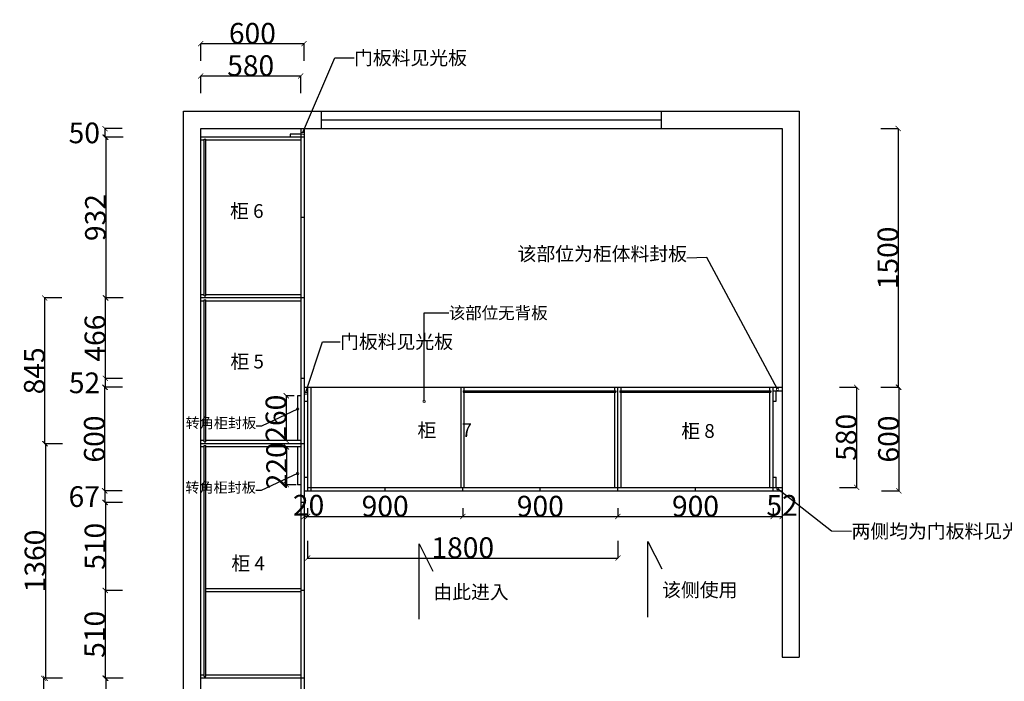
# Model space of a CAD drawing. Units: inches. Extents: x 4941 to 41790, y 2089 to 28158.
# Drawn here: x 23936 to 29647, y 15728 to 19563 of the extents above; entities that cross this region are included whole.
import ezdxf

# ---------------------------------------------------------------- set-up
doc = ezdxf.new("R2010")
doc.units = ezdxf.units.IN
doc.header["$MEASUREMENT"] = 0
doc.styles.add('ROMANC', font='simhei.ttf')
doc.dimstyles.get("Standard").update_dxf_attribs({"dimtxt": 100, "dimasz": 30, "dimexe": 0, "dimexo": 100, "dimtad": 1, "dimdec": 0, "dimzin": 0, "dimdsep": 46, "dimtxsty": 'ROMANC', "dimblk": 'ARCHTICK', "dimcen": 2.5, "dimclrd": 4, "dimclre": 4, "dimclrt": 51, "dimadec": 0, "dimazin": 0, "dimtfac": 1, "dimtdec": 0, "dimtofl": 0, "dimtmove": 0, "dimatfit": 2, "dimldrblk": 'DOTSMALL', "dimfxl": 1, "dimtolj": 1, "dimtzin": 0, "dimlwd": -1, "dimarcsym": 0})

# ---------------------------------------------------------------- blocks, each defined once
blk = doc.blocks.new('_ArchTick')
at = {"color": 0, "const_width": 0.15}
blk.add_lwpolyline([(-0.5, -0.5), (0.5, 0.5)], dxfattribs=at)
blk = doc.blocks.new('*D6')
at = {"color": 4, "lineweight": -2, "transparency": 16777216}
for p, q in [((24530.5, 18932.076698), (24430.5, 18932.076698)), ((24530.5, 18882.076698), (24430.5, 18882.076698))]:
    blk.add_line(p, q, dxfattribs=at)
at = {"color": 4, "transparency": 16777216}
blk.add_line((24430.5, 18932.076698), (24430.5, 18882.076698), dxfattribs=at)
at = {"layer": 'Defpoints', "color": 0, "transparency": 16777216}
for p in [(24883, 18932.076698), (24430.5, 18882.076698), (24883, 18882.076698)]:
    blk.add_point(p, dxfattribs=at)
at = {"color": 4, "transparency": 16777216, "xscale": 30, "yscale": 30, "zscale": 30}
for p, rotation in [((24430.5, 18932.076698), 90), ((24430.5, 18882.076698), 270)]:
    blk.add_blockref('_ArchTick', p, dxfattribs=dict(at, rotation=rotation))
at = {"color": 51, "transparency": 16777216, "insert": (24310.5, 18907.076698), "char_height": 120, "attachment_point": 5}
blk.add_mtext('\\A1;50', dxfattribs=at)
blk = doc.blocks.new('_DotSmall')
at = {"color": 0, "linetype": 'ByBlock', "const_width": 0.5}
blk.add_lwpolyline([(-0.0625, 0, 1), (0.0625, 0, 1)], format="xyb", close=True, dxfattribs=at)
blk = doc.blocks.new('*D9')
at = {"color": 4, "lineweight": -2, "transparency": 16777216}
for p, q in [((25585.5, 16732.076698), (25585.5, 16683.076698)), ((25605.5, 16732.076698), (25605.5, 16683.076698))]:
    blk.add_line(p, q, dxfattribs=at)
at = {"color": 4, "transparency": 16777216}
blk.add_line((25585.5, 16683.076698), (25605.5, 16683.076698), dxfattribs=at)
at = {"layer": 'Defpoints', "color": 0, "transparency": 16777216}
for p in [(25585.5, 16832.076698), (25605.5, 16832.076698), (25605.5, 16683.076698)]:
    blk.add_point(p, dxfattribs=at)
at = {"color": 4, "transparency": 16777216, "xscale": 30, "yscale": 30, "zscale": 30, "rotation": 180}
blk.add_blockref('_ArchTick', (25585.5, 16683.076698), dxfattribs=at)
at = {"color": 4, "transparency": 16777216, "xscale": 30, "yscale": 30, "zscale": 30}
blk.add_blockref('_ArchTick', (25605.5, 16683.076698), dxfattribs=at)
at = {"color": 51, "transparency": 16777216, "insert": (25611.5, 16748.576698), "char_height": 120, "attachment_point": 5}
blk.add_mtext('\\A1;20', dxfattribs=at)
blk = doc.blocks.new('*D10')
at = {"color": 4, "lineweight": -2, "transparency": 16777216}
for p, q in [((25605.5, 16732.076698), (25605.5, 16683.076698)), ((26505.5, 16732.076698), (26505.5, 16683.076698))]:
    blk.add_line(p, q, dxfattribs=at)
at = {"color": 4, "transparency": 16777216}
blk.add_line((25605.5, 16683.076698), (26505.5, 16683.076698), dxfattribs=at)
at = {"layer": 'Defpoints', "color": 0, "transparency": 16777216}
for p in [(25605.5, 16832.076698), (26505.5, 16832.076698), (26505.5, 16683.076698)]:
    blk.add_point(p, dxfattribs=at)
at = {"color": 4, "transparency": 16777216, "xscale": 30, "yscale": 30, "zscale": 30, "rotation": 180}
blk.add_blockref('_ArchTick', (25605.5, 16683.076698), dxfattribs=at)
at = {"color": 4, "transparency": 16777216, "xscale": 30, "yscale": 30, "zscale": 30}
blk.add_blockref('_ArchTick', (26505.5, 16683.076698), dxfattribs=at)
at = {"color": 51, "transparency": 16777216, "insert": (26055.5, 16743.076698), "char_height": 120, "attachment_point": 5}
blk.add_mtext('\\A1;900', dxfattribs=at)
blk = doc.blocks.new('*D11')
at = {"color": 4, "lineweight": -2, "transparency": 16777216}
for p, q in [((26505.5, 16732.076698), (26505.5, 16683.076698)), ((27405.5, 16732.076698), (27405.5, 16683.076698))]:
    blk.add_line(p, q, dxfattribs=at)
at = {"color": 4, "transparency": 16777216}
blk.add_line((26505.5, 16683.076698), (27405.5, 16683.076698), dxfattribs=at)
at = {"layer": 'Defpoints', "color": 0, "transparency": 16777216}
for p in [(26505.5, 16832.076698), (27405.5, 16832.076698), (27405.5, 16683.076698)]:
    blk.add_point(p, dxfattribs=at)
at = {"color": 4, "transparency": 16777216, "xscale": 30, "yscale": 30, "zscale": 30, "rotation": 180}
blk.add_blockref('_ArchTick', (26505.5, 16683.076698), dxfattribs=at)
at = {"color": 4, "transparency": 16777216, "xscale": 30, "yscale": 30, "zscale": 30}
blk.add_blockref('_ArchTick', (27405.5, 16683.076698), dxfattribs=at)
at = {"color": 51, "transparency": 16777216, "insert": (26955.5, 16743.076698), "char_height": 120, "attachment_point": 5}
blk.add_mtext('\\A1;900', dxfattribs=at)
blk = doc.blocks.new('*D12')
at = {"color": 4, "lineweight": -2, "transparency": 16777216}
for p, q in [((27405.5, 16732.076698), (27405.5, 16683.076698)), ((28305.5, 16732.076698), (28305.5, 16683.076698))]:
    blk.add_line(p, q, dxfattribs=at)
at = {"color": 4, "transparency": 16777216}
blk.add_line((27405.5, 16683.076698), (28305.5, 16683.076698), dxfattribs=at)
at = {"layer": 'Defpoints', "color": 0, "transparency": 16777216}
for p in [(27405.5, 16832.076698), (28305.5, 16832.076698), (28305.5, 16683.076698)]:
    blk.add_point(p, dxfattribs=at)
at = {"color": 4, "transparency": 16777216, "xscale": 30, "yscale": 30, "zscale": 30, "rotation": 180}
blk.add_blockref('_ArchTick', (27405.5, 16683.076698), dxfattribs=at)
at = {"color": 4, "transparency": 16777216, "xscale": 30, "yscale": 30, "zscale": 30}
blk.add_blockref('_ArchTick', (28305.5, 16683.076698), dxfattribs=at)
at = {"color": 51, "transparency": 16777216, "insert": (27855.5, 16743.076698), "char_height": 120, "attachment_point": 5}
blk.add_mtext('\\A1;900', dxfattribs=at)
blk = doc.blocks.new('*D13')
at = {"color": 4, "lineweight": -2, "transparency": 16777216}
for p, q in [((28305.5, 16732.076698), (28305.5, 16683.076698)), ((28357.5, 16732.076698), (28357.5, 16683.076698))]:
    blk.add_line(p, q, dxfattribs=at)
at = {"color": 4, "transparency": 16777216}
blk.add_line((28305.5, 16683.076698), (28357.5, 16683.076698), dxfattribs=at)
at = {"layer": 'Defpoints', "color": 0, "transparency": 16777216}
for p in [(28305.5, 16832.076698), (28357.5, 16832.076698), (28357.5, 16683.076698)]:
    blk.add_point(p, dxfattribs=at)
at = {"color": 4, "transparency": 16777216, "xscale": 30, "yscale": 30, "zscale": 30, "rotation": 180}
blk.add_blockref('_ArchTick', (28305.5, 16683.076698), dxfattribs=at)
at = {"color": 4, "transparency": 16777216, "xscale": 30, "yscale": 30, "zscale": 30}
blk.add_blockref('_ArchTick', (28357.5, 16683.076698), dxfattribs=at)
at = {"color": 51, "transparency": 16777216, "insert": (28357.5, 16747.576698), "char_height": 120, "attachment_point": 5}
blk.add_mtext('\\A1;52', dxfattribs=at)
blk = doc.blocks.new('*D14')
at = {"color": 4, "lineweight": -2, "transparency": 16777216}
for p, q in [((24535, 18882.1), (24435, 18882.1)), ((24535, 17950.1), (24435, 17950.1))]:
    blk.add_line(p, q, dxfattribs=at)
at = {"color": 4, "transparency": 16777216}
blk.add_line((24435, 18882.1), (24435, 17950.1), dxfattribs=at)
at = {"layer": 'Defpoints', "color": 0, "transparency": 16777216}
for p in [(24895.4, 18882.1), (24435, 17950.1), (24895.4, 17950.1)]:
    blk.add_point(p, dxfattribs=at)
at = {"color": 4, "transparency": 16777216, "xscale": 30, "yscale": 30, "zscale": 30}
for p, rotation in [((24435, 18882.1), 90), ((24435, 17950.1), 270)]:
    blk.add_blockref('_ArchTick', p, dxfattribs=dict(at, rotation=rotation))
at = {"color": 51, "transparency": 16777216, "insert": (24375, 18416.1), "char_height": 120, "attachment_point": 5, "rotation": 90}
blk.add_mtext('\\A1;932', dxfattribs=at)
blk = doc.blocks.new('*D15')
at = {"color": 4, "lineweight": -2, "transparency": 16777216}
for p, q in [((24532, 17950.1), (24432, 17950.1)), ((24532, 17484.1), (24432, 17484.1))]:
    blk.add_line(p, q, dxfattribs=at)
at = {"color": 4, "transparency": 16777216}
blk.add_line((24432, 17950.1), (24432, 17484.1), dxfattribs=at)
at = {"layer": 'Defpoints', "color": 0, "transparency": 16777216}
for p in [(25483, 17950.1), (24432, 17484.1), (25483, 17484.1)]:
    blk.add_point(p, dxfattribs=at)
at = {"color": 4, "transparency": 16777216, "xscale": 30, "yscale": 30, "zscale": 30}
for p, rotation in [((24432, 17950.1), 90), ((24432, 17484.1), 270)]:
    blk.add_blockref('_ArchTick', p, dxfattribs=dict(at, rotation=rotation))
at = {"color": 51, "transparency": 16777216, "insert": (24372, 17717.1), "char_height": 120, "attachment_point": 5, "rotation": 90}
blk.add_mtext('\\A1;466', dxfattribs=at)
blk = doc.blocks.new('*D16')
at = {"color": 4, "lineweight": -2, "transparency": 16777216}
for p, q in [((24180.5, 17950.1), (24080.5, 17950.1)), ((24180.5, 17105.1), (24080.5, 17105.1))]:
    blk.add_line(p, q, dxfattribs=at)
at = {"color": 4, "transparency": 16777216}
blk.add_line((24080.5, 17950.1), (24080.5, 17105.1), dxfattribs=at)
at = {"layer": 'Defpoints', "color": 0, "transparency": 16777216}
for p in [(25183, 17950.1), (24080.5, 17105.1), (25183, 17105.1)]:
    blk.add_point(p, dxfattribs=at)
at = {"color": 4, "transparency": 16777216, "xscale": 30, "yscale": 30, "zscale": 30}
for p, rotation in [((24080.5, 17950.1), 90), ((24080.5, 17105.1), 270)]:
    blk.add_blockref('_ArchTick', p, dxfattribs=dict(at, rotation=rotation))
at = {"color": 51, "transparency": 16777216, "insert": (24020.5, 17527.6), "char_height": 120, "attachment_point": 5, "rotation": 90}
blk.add_mtext('\\A1;845', dxfattribs=at)
blk = doc.blocks.new('*D17')
at = {"color": 4, "lineweight": -2, "transparency": 16777216}
for p, q in [((24528.5, 17432.1), (24428.5, 17432.1)), ((24528.5, 16832.1), (24428.5, 16832.1))]:
    blk.add_line(p, q, dxfattribs=at)
at = {"color": 4, "transparency": 16777216}
blk.add_line((24428.5, 17432.1), (24428.5, 16832.1), dxfattribs=at)
at = {"layer": 'Defpoints', "color": 0, "transparency": 16777216}
for p in [(25483, 17432.1), (24428.5, 16832.1), (25483, 16832.1)]:
    blk.add_point(p, dxfattribs=at)
at = {"color": 4, "transparency": 16777216, "xscale": 30, "yscale": 30, "zscale": 30}
for p, rotation in [((24428.5, 17432.1), 90), ((24428.5, 16832.1), 270)]:
    blk.add_blockref('_ArchTick', p, dxfattribs=dict(at, rotation=rotation))
at = {"color": 51, "transparency": 16777216, "insert": (24368.5, 17132.1), "char_height": 120, "attachment_point": 5, "rotation": 90}
blk.add_mtext('\\A1;600', dxfattribs=at)
blk = doc.blocks.new('*D18')
at = {"color": 4, "lineweight": -2, "transparency": 16777216}
for p, q in [((24532, 17484.1), (24432, 17484.1)), ((24532, 17432.1), (24432, 17432.1))]:
    blk.add_line(p, q, dxfattribs=at)
at = {"color": 4, "transparency": 16777216}
blk.add_line((24432, 17484.1), (24432, 17432.1), dxfattribs=at)
at = {"layer": 'Defpoints', "color": 0, "transparency": 16777216}
for p in [(25483, 17484.1), (24432, 17432.1), (25483, 17432.1)]:
    blk.add_point(p, dxfattribs=at)
at = {"color": 4, "transparency": 16777216, "xscale": 30, "yscale": 30, "zscale": 30}
for p, rotation in [((24432, 17484.1), 90), ((24432, 17432.1), 270)]:
    blk.add_blockref('_ArchTick', p, dxfattribs=dict(at, rotation=rotation))
at = {"color": 51, "transparency": 16777216, "insert": (24312, 17458.1), "char_height": 120, "attachment_point": 5}
blk.add_mtext('\\A1;52', dxfattribs=at)
blk = doc.blocks.new('*D19')
at = {"color": 4, "lineweight": -2, "transparency": 16777216}
for p, q in [((24530, 16832.1), (24430, 16832.1)), ((24530, 16765.1), (24430, 16765.1))]:
    blk.add_line(p, q, dxfattribs=at)
at = {"color": 4, "transparency": 16777216}
blk.add_line((24430, 16832.1), (24430, 16765.1), dxfattribs=at)
at = {"layer": 'Defpoints', "color": 0, "transparency": 16777216}
for p in [(25483, 16832.1), (24430, 16765.1), (25483, 16765.1)]:
    blk.add_point(p, dxfattribs=at)
at = {"color": 4, "transparency": 16777216, "xscale": 30, "yscale": 30, "zscale": 30}
for p, rotation in [((24430, 16832.1), 90), ((24430, 16765.1), 270)]:
    blk.add_blockref('_ArchTick', p, dxfattribs=dict(at, rotation=rotation))
at = {"color": 51, "transparency": 16777216, "insert": (24310, 16798.6), "char_height": 120, "attachment_point": 5}
blk.add_mtext('\\A1;67', dxfattribs=at)
blk = doc.blocks.new('*D20')
at = {"color": 4, "lineweight": -2, "transparency": 16777216}
for p, q in [((24532.5, 16765.1), (24432.5, 16765.1)), ((24532.5, 16255.1), (24432.5, 16255.1))]:
    blk.add_line(p, q, dxfattribs=at)
at = {"color": 4, "transparency": 16777216}
blk.add_line((24432.5, 16765.1), (24432.5, 16255.1), dxfattribs=at)
at = {"layer": 'Defpoints', "color": 0, "transparency": 16777216}
for p in [(25463, 16765.1), (24432.5, 16255.1), (25463, 16255.1)]:
    blk.add_point(p, dxfattribs=at)
at = {"color": 4, "transparency": 16777216, "xscale": 30, "yscale": 30, "zscale": 30}
for p, rotation in [((24432.5, 16765.1), 90), ((24432.5, 16255.1), 270)]:
    blk.add_blockref('_ArchTick', p, dxfattribs=dict(at, rotation=rotation))
at = {"color": 51, "transparency": 16777216, "insert": (24372.5, 16510.1), "char_height": 120, "attachment_point": 5, "rotation": 90}
blk.add_mtext('\\A1;510', dxfattribs=at)
blk = doc.blocks.new('*D21')
at = {"color": 4, "lineweight": -2, "transparency": 16777216}
for p, q in [((24531.5, 16255.1), (24431.5, 16255.1)), ((24531.5, 15745.1), (24431.5, 15745.1))]:
    blk.add_line(p, q, dxfattribs=at)
at = {"color": 4, "transparency": 16777216}
blk.add_line((24431.5, 16255.1), (24431.5, 15745.1), dxfattribs=at)
at = {"layer": 'Defpoints', "color": 0, "transparency": 16777216}
for p in [(25183, 16255.1), (24431.5, 15745.1), (25183, 15745.1)]:
    blk.add_point(p, dxfattribs=at)
at = {"color": 4, "transparency": 16777216, "xscale": 30, "yscale": 30, "zscale": 30}
for p, rotation in [((24431.5, 16255.1), 90), ((24431.5, 15745.1), 270)]:
    blk.add_blockref('_ArchTick', p, dxfattribs=dict(at, rotation=rotation))
at = {"color": 51, "transparency": 16777216, "insert": (24371.5, 16000.1), "char_height": 120, "attachment_point": 5, "rotation": 90}
blk.add_mtext('\\A1;510', dxfattribs=at)
blk = doc.blocks.new('*D22')
at = {"color": 4, "lineweight": -2, "transparency": 16777216}
for p, q in [((24535, 15745.1), (24435, 15745.1)), ((24535, 15235.1), (24435, 15235.1))]:
    blk.add_line(p, q, dxfattribs=at)
at = {"color": 4, "transparency": 16777216}
blk.add_line((24435, 15745.1), (24435, 15235.1), dxfattribs=at)
at = {"layer": 'Defpoints', "color": 0, "transparency": 16777216}
for p in [(25483, 15745.1), (24435, 15235.1), (25483, 15235.1)]:
    blk.add_point(p, dxfattribs=at)
at = {"color": 4, "transparency": 16777216, "xscale": 30, "yscale": 30, "zscale": 30}
for p, rotation in [((24435, 15745.1), 90), ((24435, 15235.1), 270)]:
    blk.add_blockref('_ArchTick', p, dxfattribs=dict(at, rotation=rotation))
at = {"color": 51, "transparency": 16777216, "insert": (24375, 15490.1), "char_height": 120, "attachment_point": 5, "rotation": 90}
blk.add_mtext('\\A1;510', dxfattribs=at)
blk = doc.blocks.new('*D24')
at = {"color": 4, "lineweight": -2, "transparency": 16777216}
for p, q in [((24985.5, 19324.5), (24985.5, 19424.5)), ((25585.5, 19324.5), (25585.5, 19424.5))]:
    blk.add_line(p, q, dxfattribs=at)
at = {"color": 4, "transparency": 16777216}
blk.add_line((24985.5, 19424.5), (25585.5, 19424.5), dxfattribs=at)
at = {"layer": 'Defpoints', "color": 0, "transparency": 16777216}
for p in [(25585.5, 19424.5), (24985.5, 18749), (25585.5, 18749)]:
    blk.add_point(p, dxfattribs=at)
at = {"color": 4, "transparency": 16777216, "xscale": 30, "yscale": 30, "zscale": 30, "rotation": 180}
blk.add_blockref('_ArchTick', (24985.5, 19424.5), dxfattribs=at)
at = {"color": 4, "transparency": 16777216, "xscale": 30, "yscale": 30, "zscale": 30}
blk.add_blockref('_ArchTick', (25585.5, 19424.5), dxfattribs=at)
at = {"color": 51, "transparency": 16777216, "insert": (25285.5, 19484.5), "char_height": 120, "attachment_point": 5}
blk.add_mtext('\\A1;600', dxfattribs=at)
blk = doc.blocks.new('*D25')
at = {"color": 4, "lineweight": -2, "transparency": 16777216}
for p, q in [((24985.5, 19137), (24985.5, 19237)), ((25565.5, 19137), (25565.5, 19237))]:
    blk.add_line(p, q, dxfattribs=at)
at = {"color": 4, "transparency": 16777216}
blk.add_line((24985.5, 19237), (25565.5, 19237), dxfattribs=at)
at = {"layer": 'Defpoints', "color": 0, "transparency": 16777216}
for p in [(25565.5, 19237), (24985.5, 18529.5), (25565.5, 18529.5)]:
    blk.add_point(p, dxfattribs=at)
at = {"color": 4, "transparency": 16777216, "xscale": 30, "yscale": 30, "zscale": 30, "rotation": 180}
blk.add_blockref('_ArchTick', (24985.5, 19237), dxfattribs=at)
at = {"color": 4, "transparency": 16777216, "xscale": 30, "yscale": 30, "zscale": 30}
blk.add_blockref('_ArchTick', (25565.5, 19237), dxfattribs=at)
at = {"color": 51, "transparency": 16777216, "insert": (25275.5, 19297), "char_height": 120, "attachment_point": 5}
blk.add_mtext('\\A1;580', dxfattribs=at)
blk = doc.blocks.new('*D26')
at = {"color": 4, "lineweight": -2, "transparency": 16777216}
for p, q in [((24174.5, 15745.1), (24074.5, 15745.1)), ((24174.5, 14635.1), (24074.5, 14635.1))]:
    blk.add_line(p, q, dxfattribs=at)
at = {"color": 4, "transparency": 16777216}
blk.add_line((24074.5, 15745.1), (24074.5, 14635.1), dxfattribs=at)
at = {"layer": 'Defpoints', "color": 0, "transparency": 16777216}
for p in [(25237.5, 15745.1), (24074.5, 14635.1), (25237.5, 14635.1)]:
    blk.add_point(p, dxfattribs=at)
at = {"color": 4, "transparency": 16777216, "xscale": 30, "yscale": 30, "zscale": 30}
for p, rotation in [((24074.5, 15745.1), 90), ((24074.5, 14635.1), 270)]:
    blk.add_blockref('_ArchTick', p, dxfattribs=dict(at, rotation=rotation))
at = {"color": 51, "transparency": 16777216, "insert": (24014.5, 15190.1), "char_height": 120, "attachment_point": 5, "rotation": 90}
blk.add_mtext('\\A1;1110', dxfattribs=at)
blk = doc.blocks.new('*D28')
at = {"color": 4, "lineweight": -2, "transparency": 16777216}
for p, q in [((28690, 17432.1), (28790, 17432.1)), ((28690, 16852.1), (28790, 16852.1))]:
    blk.add_line(p, q, dxfattribs=at)
at = {"color": 4, "transparency": 16777216}
blk.add_line((28790, 17432.1), (28790, 16852.1), dxfattribs=at)
at = {"layer": 'Defpoints', "color": 0, "transparency": 16777216}
for p in [(28357.5, 17432.1), (28357.5, 16852.1), (28790, 16852.1)]:
    blk.add_point(p, dxfattribs=at)
at = {"color": 4, "transparency": 16777216, "xscale": 30, "yscale": 30, "zscale": 30}
for p, rotation in [((28790, 17432.1), 90), ((28790, 16852.1), 270)]:
    blk.add_blockref('_ArchTick', p, dxfattribs=dict(at, rotation=rotation))
at = {"color": 51, "transparency": 16777216, "insert": (28730, 17142.1), "char_height": 120, "attachment_point": 5, "rotation": 90}
blk.add_mtext('\\A1;580', dxfattribs=at)
blk = doc.blocks.new('*D29')
at = {"color": 4, "lineweight": -2, "transparency": 16777216}
for p, q in [((28935, 17432.1), (29035, 17432.1)), ((28935, 16832.1), (29035, 16832.1))]:
    blk.add_line(p, q, dxfattribs=at)
at = {"color": 4, "transparency": 16777216}
blk.add_line((29035, 17432.1), (29035, 16832.1), dxfattribs=at)
at = {"layer": 'Defpoints', "color": 0, "transparency": 16777216}
for p in [(28192, 17432.1), (28192, 16832.1), (29035, 16832.1)]:
    blk.add_point(p, dxfattribs=at)
at = {"color": 4, "transparency": 16777216, "xscale": 30, "yscale": 30, "zscale": 30}
for p, rotation in [((29035, 17432.1), 90), ((29035, 16832.1), 270)]:
    blk.add_blockref('_ArchTick', p, dxfattribs=dict(at, rotation=rotation))
at = {"color": 51, "transparency": 16777216, "insert": (28975, 17132.1), "char_height": 120, "attachment_point": 5, "rotation": 90}
blk.add_mtext('\\A1;600', dxfattribs=at)
blk = doc.blocks.new('*D30')
at = {"color": 4, "lineweight": -2, "transparency": 16777216}
for p, q in [((28931.5, 18932.1), (29031.5, 18932.1)), ((28931.5, 17432.1), (29031.5, 17432.1))]:
    blk.add_line(p, q, dxfattribs=at)
at = {"color": 4, "transparency": 16777216}
blk.add_line((29031.5, 18932.1), (29031.5, 17432.1), dxfattribs=at)
at = {"layer": 'Defpoints', "color": 0, "transparency": 16777216}
for p in [(27994, 18932.1), (27994, 17432.1), (29031.5, 17432.1)]:
    blk.add_point(p, dxfattribs=at)
at = {"color": 4, "transparency": 16777216, "xscale": 30, "yscale": 30, "zscale": 30}
for p, rotation in [((29031.5, 18932.1), 90), ((29031.5, 17432.1), 270)]:
    blk.add_blockref('_ArchTick', p, dxfattribs=dict(at, rotation=rotation))
at = {"color": 51, "transparency": 16777216, "insert": (28971.5, 18182.1), "char_height": 120, "attachment_point": 5, "rotation": 90}
blk.add_mtext('\\A1;1500', dxfattribs=at)
blk = doc.blocks.new('*D31')
at = {"color": 4, "lineweight": -2, "transparency": 16777216}
for p, q in [((24184.5, 17105.1), (24084.5, 17105.1)), ((24184.5, 15745.1), (24084.5, 15745.1))]:
    blk.add_line(p, q, dxfattribs=at)
at = {"color": 4, "transparency": 16777216}
blk.add_line((24084.5, 17105.1), (24084.5, 15745.1), dxfattribs=at)
at = {"layer": 'Defpoints', "color": 0, "transparency": 16777216}
for p in [(25439.5, 17105.1), (24084.5, 15745.1), (25439.5, 15745.1)]:
    blk.add_point(p, dxfattribs=at)
at = {"color": 4, "transparency": 16777216, "xscale": 30, "yscale": 30, "zscale": 30}
for p, rotation in [((24084.5, 17105.1), 90), ((24084.5, 15745.1), 270)]:
    blk.add_blockref('_ArchTick', p, dxfattribs=dict(at, rotation=rotation))
at = {"color": 51, "transparency": 16777216, "insert": (24024.5, 16425.1), "char_height": 120, "attachment_point": 5, "rotation": 90}
blk.add_mtext('\\A1;1360', dxfattribs=at)
blk = doc.blocks.new('*D101')
at = {"color": 4, "lineweight": -2, "transparency": 16777216}
for p, q in [((25605.5, 16542.5), (25605.5, 16442.5)), ((27405.5, 16542.5), (27405.5, 16442.5))]:
    blk.add_line(p, q, dxfattribs=at)
at = {"color": 4, "transparency": 16777216}
blk.add_line((25605.5, 16442.5), (27405.5, 16442.5), dxfattribs=at)
at = {"layer": 'Defpoints', "color": 0, "transparency": 16777216}
for p in [(25605.5, 16832.076698), (27405.5, 16832.076698), (27405.5, 16442.5)]:
    blk.add_point(p, dxfattribs=at)
at = {"color": 4, "transparency": 16777216, "xscale": 30, "yscale": 30, "zscale": 30, "rotation": 180}
blk.add_blockref('_ArchTick', (25605.5, 16442.5), dxfattribs=at)
at = {"color": 4, "transparency": 16777216, "xscale": 30, "yscale": 30, "zscale": 30}
blk.add_blockref('_ArchTick', (27405.5, 16442.5), dxfattribs=at)
at = {"color": 51, "transparency": 16777216, "insert": (26505.5, 16502.5), "char_height": 120, "attachment_point": 5}
blk.add_mtext('\\A1;1800', dxfattribs=at)
blk = doc.blocks.new('*D149')
at = {"color": 4, "lineweight": -2, "transparency": 16777216}
for p, q in [((25528.5, 17383.076698), (25482, 17383.076698)), ((25528.5, 17123.076698), (25482, 17123.076698))]:
    blk.add_line(p, q, dxfattribs=at)
at = {"color": 4, "transparency": 16777216}
blk.add_line((25482, 17383.076698), (25482, 17123.076698), dxfattribs=at)
at = {"layer": 'Defpoints', "color": 0, "transparency": 16777216}
for p in [(25628.5, 17383.076698), (25482, 17123.076698), (25628.5, 17123.076698)]:
    blk.add_point(p, dxfattribs=at)
at = {"color": 4, "transparency": 16777216, "xscale": 30, "yscale": 30, "zscale": 30}
for p, rotation in [((25482, 17383.076698), 90), ((25482, 17123.076698), 270)]:
    blk.add_blockref('_ArchTick', p, dxfattribs=dict(at, rotation=rotation))
at = {"color": 51, "transparency": 16777216, "insert": (25422, 17253.076698), "char_height": 120, "attachment_point": 5, "rotation": 90}
blk.add_mtext('\\A1;260', dxfattribs=at)
blk = doc.blocks.new('*D150')
at = {"color": 4, "lineweight": -2, "transparency": 16777216}
for p, q in [((25539, 17087.076698), (25482.5, 17087.076698)), ((25539, 16867.076698), (25482.5, 16867.076698))]:
    blk.add_line(p, q, dxfattribs=at)
at = {"color": 4, "transparency": 16777216}
blk.add_line((25482.5, 17087.076698), (25482.5, 16867.076698), dxfattribs=at)
at = {"layer": 'Defpoints', "color": 0, "transparency": 16777216}
for p in [(25639, 17087.076698), (25482.5, 16867.076698), (25639, 16867.076698)]:
    blk.add_point(p, dxfattribs=at)
at = {"color": 4, "transparency": 16777216, "xscale": 30, "yscale": 30, "zscale": 30}
for p, rotation in [((25482.5, 17087.076698), 90), ((25482.5, 16867.076698), 270)]:
    blk.add_blockref('_ArchTick', p, dxfattribs=dict(at, rotation=rotation))
at = {"color": 51, "transparency": 16777216, "insert": (25426, 16977.076698), "char_height": 120, "attachment_point": 5, "rotation": 90}
blk.add_mtext('\\A1;220', dxfattribs=at)

msp = doc.modelspace()

# ---------------------------------------------------------------- linework, layer by layer
at = {"color": 0}
for p, q in [((24885.5, 14635.1), (24885.5, 19032.1)), ((24885.5, 19032.1), (28457.5, 19032.1)), ((25685.5, 18932.1), (25685.5, 19032.1)), ((27657.5, 18932.1), (27657.5, 19032.1)), ((28457.5, 19032.1), (28457.5, 15867.1)), ((25685.5, 18982.1), (27657.5, 18982.1)), ((24985.5, 14635.1), (24985.5, 18932.1)), ((24985.5, 18932.1), (28357.5, 18932.1)), ((24985.5, 18932.1), (25585.5, 18932.1)), ((25565.5, 18932.1), (25565.5, 15215.1)), ((25585.5, 18932.1), (25585.5, 16797.1)), ((28357.5, 18932.1), (28357.5, 15867.1)), ((25585.5, 18882.1), (24985.5, 18882.1)), ((25005.5, 18864.1), (24985.5, 18864.1)), ((25005.5, 17961.5), (25005.5, 18870)), ((25005.5, 18870), (25014.5, 18870)), ((25014.5, 17961.5), (25014.5, 18870)), ((25565.5, 18864.1), (25014.5, 18864.1)), ((25565.5, 18900.1), (25505.5, 18900.1)), ((25505.5, 18900.1), (25505.5, 18882.1)), ((25585.5, 18416.1), (25565.5, 18416.1)), ((25005.5, 17968.1), (24985.5, 17968.1)), ((25585.5, 17950.1), (24985.5, 17950.1)), ((25005.5, 17961.5), (25014.5, 17961.5)), ((25005.5, 17116.5), (25005.5, 17939)), ((25005.5, 17939), (25014.5, 17939)), ((25565.5, 17968.1), (25014.5, 17968.1)), ((25014.5, 17116.5), (25014.5, 17939)), ((25005.5, 17932.1), (24985.5, 17932.1)), ((25565.5, 17932.1), (25014.5, 17932.1)), ((25585.5, 17484.1), (25565.5, 17484.1)), ((25585.5, 17432.1), (28357.5, 17432.1)), ((25605.5, 17432.1), (25605.5, 16832.1)), ((25623.5, 17432.1), (25623.5, 16832.1)), ((26496.5, 16852.1), (26496.5, 17432.1)), ((26514.5, 17412.1), (26514.5, 17432.1)), ((27387.5, 17412.1), (27387.5, 17432.1)), ((27405.5, 16832.1), (27405.5, 17432.1)), ((27423.5, 17412.1), (27423.5, 17432.1)), ((28287.5, 17412.1), (28287.5, 17432.1)), ((28305.5, 16832.1), (28305.5, 17432.1)), ((25547.5, 17383.1), (25547.5, 17123.1)), ((25565.5, 17383.1), (25547.5, 17383.1)), ((26508, 17412.1), (27393.5, 17412.1)), ((26508, 17412.1), (26508, 17403.1)), ((26508, 17403.1), (27393.5, 17403.1)), ((26514.5, 16852.1), (26514.5, 17403.1)), ((27387.5, 16852.1), (27387.5, 17403.1)), ((27393.5, 17412.1), (27393.5, 17403.1)), ((27417.5, 17412.1), (28293, 17412.1)), ((27417.5, 17412.1), (27417.5, 17403.1)), ((27417.5, 17403.1), (28293, 17403.1)), ((27423.5, 16852.1), (27423.5, 17403.1)), ((28287.5, 16852.1), (28287.5, 17403.1)), ((28293, 17412.1), (28293, 17403.1)), ((28305.5, 17412.1), (28357.5, 17412.1)), ((28323.5, 17352.1), (28323.5, 17412.1)), ((25585.5, 17352.1), (25605.5, 17352.1)), ((28305.5, 17352.1), (28323.5, 17352.1)), ((25005.5, 17123.1), (24985.5, 17123.1)), ((25585.5, 17105.1), (24985.5, 17105.1)), ((25005.5, 17087.1), (24985.5, 17087.1)), ((25005.5, 17116.5), (25014.5, 17116.5)), ((25005.5, 15756.5), (25005.5, 17094)), ((25005.5, 17094), (25014.5, 17094)), ((25565.5, 17123.1), (25014.5, 17123.1)), ((25014.5, 15756.5), (25014.5, 17094)), ((25565.5, 17087.1), (25014.5, 17087.1)), ((25547.5, 17087.1), (25547.5, 16867.1)), ((25585.5, 16912.1), (25605.5, 16912.1)), ((28305.5, 16912.1), (28323.5, 16912.1)), ((28323.5, 16852.1), (28323.5, 16912.1)), ((25565.5, 16867.1), (25547.5, 16867.1)), ((25605.5, 16852.1), (28357.5, 16852.1)), ((26055.5, 16832.1), (26055.5, 16852.1)), ((26505.5, 16832.1), (26505.5, 16852.1)), ((26955.5, 16832.1), (26955.5, 16852.1)), ((27855.5, 16832.1), (27855.5, 16852.1)), ((25585.5, 16832.1), (26537.5, 16832.1)), ((25585.5, 16797.1), (25585.5, 15815.1)), ((26537.5, 16832.1), (27437.5, 16832.1)), ((27437.5, 16832.1), (28357.5, 16832.1)), ((25585.5, 16765.1), (25565.5, 16765.1)), ((26252.5, 16087.5), (26252.5, 16525.5)), ((26252.5, 16525.5), (26333, 16367)), ((27579, 16100), (27579, 16538)), ((27579, 16538), (27659.5, 16379.5)), ((25565.5, 16264.1), (25014.5, 16264.1)), ((25565.5, 16246.1), (25014.5, 16246.1)), ((25585.5, 16255.1), (25565.5, 16255.1)), ((28357.5, 15867.1), (28457.5, 15867.1)), ((25005.5, 15763.1), (24985.5, 15763.1)), ((25565.5, 15763.1), (25014.5, 15763.1)), ((25585.5, 15815.1), (25585.5, 15235.1)), ((25585.5, 15745.1), (24985.5, 15745.1)), ((25005.5, 15756.5), (25014.5, 15756.5))]:
    msp.add_line(p, q, dxfattribs=at)

# ---------------------------------------------------------------- texts
at = {"color": 51}
for s, insert, char_height, width, attachment_point in [('门板料见光板', (25875, 19382), 80, 723.413, 1), ('该部位为柜体料封板', (27806, 18141), 80, 1288.451, 9), ('该部位无背板', (26424.5, 17898.5), 70, 1719.503, 1), ('门板料见光板', (25794, 17736.5), 80, 410.432, 1), ('转角柜封板', (25307.5, 17177), 60, 307.153, 9), ('转角柜封板', (25305.5, 16803), 60, 307.153, 9), ('两侧均为门板料见光板', (28761, 16638), 80, 848.862, 1)]:
    msp.add_mtext(s, dxfattribs=dict(at, insert=insert, char_height=char_height, width=width, attachment_point=attachment_point))
at = {"color": 0, "char_height": 80, "attachment_point": 1}
for s, insert in [('柜 6', (25156, 18494)), ('柜 5', (25158, 17621.5)), ('柜      7', (26243, 17223.5)), ('柜 8', (27773, 17219)), ('柜 4', (25163.5, 16451.5))]:
    msp.add_mtext_dynamic_manual_height_columns(s, width=2266.721, gutter_width=250, heights=[0], dxfattribs=dict(at, insert=insert))
at = {"color": 7, "lineweight": 70, "char_height": 80, "width": 1352.874, "attachment_point": 1}
for s, insert in [('由此进入', (26335.5, 16285)), ('该侧使用', (27662, 16297.5))]:
    msp.add_mtext(s, dxfattribs=dict(at, insert=insert))

# ---------------------------------------------------------------- dimensions: what is measured, and where the dimension line sits
at = {"color": 0}
for base, p1, p2, picture, middle in [((25585.5, 19424.5), (24985.5, 18749), (25585.5, 18749), '*D24', (25285.5, 19484.5)), ((25565.5, 19237), (24985.5, 18529.5), (25565.5, 18529.5), '*D25', (25275.5, 19297)), ((26505.5, 16683.1), (25605.5, 16832.1), (26505.5, 16832.1), '*D10', (26055.5, 16743.1)), ((27405.5, 16442.5), (25605.5, 16832.1), (27405.5, 16832.1), '*D101', (26505.5, 16502.5)), ((27405.5, 16683.1), (26505.5, 16832.1), (27405.5, 16832.1), '*D11', (26955.5, 16743.1)), ((28305.5, 16683.1), (27405.5, 16832.1), (28305.5, 16832.1), '*D12', (27855.5, 16743.1))]:
    dim = msp.add_linear_dim(base=base, p1=p1, p2=p2, dimstyle='Standard', override={"dimtxt": 120, "dimgap": 0, "dimtoh": 1, "dimtxsty": 'Standard', "dimtmove": 2, "dimfxl": 100, "dimfxlon": 1}, dxfattribs=at)
    dim.commit()
    dim.dimension.update_dxf_attribs({"geometry": picture, "text_midpoint": middle})
for base, p1, p2, picture, middle in [((24430.5, 18882.1), (24883, 18932.1), (24883, 18882.1), '*D6', (24310.5, 18907.1)), ((29031.5, 17432.1), (27994, 18932.1), (27994, 17432.1), '*D30', (28971.5, 18182.1)), ((24435, 17950.1), (24895.4, 18882.1), (24895.4, 17950.1), '*D14', (24375, 18416.1)), ((24080.5, 17105.1), (25183, 17950.1), (25183, 17105.1), '*D16', (24020.5, 17527.6)), ((24432, 17484.1), (25483, 17950.1), (25483, 17484.1), '*D15', (24372, 17717.1)), ((24432, 17432.1), (25483, 17484.1), (25483, 17432.1), '*D18', (24312, 17458.1)), ((24428.5, 16832.1), (25483, 17432.1), (25483, 16832.1), '*D17', (24368.5, 17132.1)), ((29035, 16832.1), (28192, 17432.1), (28192, 16832.1), '*D29', (28975, 17132.1)), ((28790, 16852.1), (28357.5, 17432.1), (28357.5, 16852.1), '*D28', (28730, 17142.1)), ((25482, 17123.1), (25628.5, 17383.1), (25628.5, 17123.1), '*D149', (25422, 17253.1)), ((24430, 16765.1), (25483, 16832.1), (25483, 16765.1), '*D19', (24310, 16798.6)), ((24432.5, 16255.1), (25463, 16765.1), (25463, 16255.1), '*D20', (24372.5, 16510.1)), ((24431.5, 15745.1), (25183, 16255.1), (25183, 15745.1), '*D21', (24371.5, 16000.1)), ((24074.5, 14635.1), (25237.5, 15745.1), (25237.5, 14635.1), '*D26', (24014.5, 15190.1)), ((24435, 15235.1), (25483, 15745.1), (25483, 15235.1), '*D22', (24375, 15490.1))]:
    dim = msp.add_linear_dim(base=base, p1=p1, p2=p2, angle=90, dimstyle='Standard', override={"dimtxt": 120, "dimgap": 0, "dimtoh": 1, "dimtxsty": 'Standard', "dimtmove": 2, "dimfxl": 100, "dimfxlon": 1}, dxfattribs=at)
    dim.commit()
    dim.dimension.update_dxf_attribs({"geometry": picture, "text_midpoint": middle})
dim = msp.add_aligned_dim(p1=(25439.5, 17105.1), p2=(25439.5, 15745.1), distance=-1355, dimstyle='Standard', override={"dimtxt": 120, "dimgap": 0, "dimtoh": 1, "dimtxsty": 'Standard', "dimtmove": 2, "dimfxl": 100, "dimfxlon": 1}, dxfattribs=at)
dim.commit()
dim.dimension.update_dxf_attribs({"geometry": '*D31', "text_midpoint": (24024.5, 16425.1)})
dim = msp.add_linear_dim(base=(25482.5, 16867.1), p1=(25639, 17087.1), p2=(25639, 16867.1), angle=90, dimstyle='Standard', override={"dimtxt": 120, "dimgap": 0, "dimtoh": 1, "dimtxsty": 'Standard', "dimtmove": 2, "dimfxl": 100, "dimfxlon": 1}, dxfattribs=at)
dim.commit()
dim.dimension.update_dxf_attribs({"geometry": '*D150', "text_midpoint": (25426, 16977.1), "dimtype": 128})
for base, p1, p2, picture, middle in [((25605.5, 16683.1), (25585.5, 16832.1), (25605.5, 16832.1), '*D9', (25611.5, 16748.6)), ((28357.5, 16683.1), (28305.5, 16832.1), (28357.5, 16832.1), '*D13', (28357.5, 16747.6))]:
    dim = msp.add_linear_dim(base=base, p1=p1, p2=p2, dimstyle='Standard', override={"dimtxt": 120, "dimgap": 0, "dimtoh": 1, "dimtxsty": 'Standard', "dimtmove": 2, "dimfxl": 100, "dimfxlon": 1}, dxfattribs=at)
    dim.commit()
    dim.dimension.update_dxf_attribs({"geometry": picture, "text_midpoint": middle, "dimtype": 128})

# ---------------------------------------------------------------- leaders
at = {"color": 0, "annotation_type": 0, "has_hookline": 1}
for points, hookline_direction, text_width in [([(25576.5, 18904.5), (25763.5, 19342), (25875, 19342)], 0, 660), ([(28331.5, 17421.5), (27922, 18184.5), (27806, 18181)], 1, 1012.4), ([(26281.5, 17350), (26281.5, 17863.5), (26424.5, 17863.5)], 0, 587.2), ([(25594, 17398), (25692.5, 17696.5), (25794, 17696.5)], 0, 329.8), ([(25547.5, 17306), (25337.5, 17207), (25307.5, 17207)], 1, 248), ([(25547.5, 16932), (25335.5, 16833), (25305.5, 16833)], 1, 248), ([(28331.5, 16845), (28645, 16600), (28761, 16598)], 0, 787.6)]:
    msp.add_leader(points, dimstyle='Standard', override={"dimtxt": 120, "dimgap": 0, "dimtad": 0, "dimtoh": 1, "dimtxsty": 'Standard', "dimtmove": 2, "dimfxl": 100, "dimfxlon": 1}, dxfattribs=dict(at, hookline_direction=hookline_direction, text_width=text_width))

doc.saveas('drawing.dxf')
